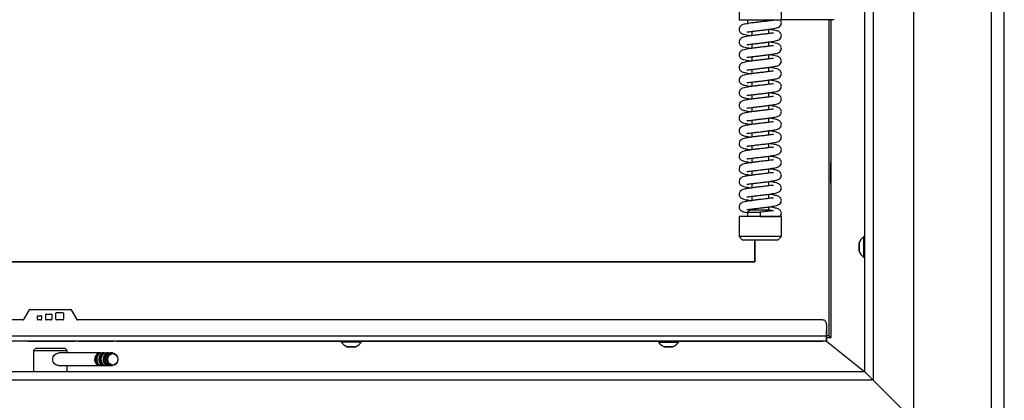
# Model space of a CAD drawing. Units: millimetres. Extents: x 0 to 928, y 298 to 1486.
# Drawn here: x 594 to 641, y 1308 to 1326 of the extents above; entities that cross this region are included whole.
import ezdxf

# ---------------------------------------------------------------- set-up
doc = ezdxf.new("R2010")
doc.units = ezdxf.units.MM
for name, color, linetype in [('Default', 7, 'Continuous'), ('H09-107-1', 7, 'Continuous'), ('H21-224', 7, 'Continuous'), ('H21-226', 7, 'Continuous'), ('H21-230', 7, 'Continuous'), ('H21-236', 7, 'Continuous'), ('H28-167', 7, 'Continuous'), ('H45-011R', 7, 'Continuous'), ('HD-351L', 7, 'Continuous'), ('HD-353', 7, 'Continuous'), ('HZ-406-0', 7, 'Continuous'), ('HZ-407-0', 7, 'Continuous'), ('HZ-408-0', 7, 'Continuous'), ('HZ-409-0', 7, 'Continuous'), ('SCREW_DIN_7991_M', 7, 'Continuous'), ('SCREW_ISO_7380_M', 7, 'Continuous'), ('STD-000945', 7, 'Continuous'), ('STD-000946', 7, 'Continuous'), ('STD-000952', 7, 'Continuous'), ('STD-000957', 7, 'Continuous')]:
    doc.layers.add(name, color=color, linetype=linetype)

# ---------------------------------------------------------------- blocks, each defined once
blk = doc.blocks.new('SE17')
at = {"layer": 'H09-107-1', "color": 7, "linetype": 'Continuous'}
for p, q in [((597.783, 1309.996), (595.833, 1309.996)), ((597.983, 1309.996), (597.883, 1309.996)), ((598.183, 1309.996), (598.083, 1309.996)), ((598.368, 1309.996), (598.283, 1309.996)), ((595.812, 1309.396), (597.783, 1309.396)), ((597.883, 1309.396), (597.983, 1309.396)), ((598.083, 1309.396), (598.183, 1309.396)), ((598.283, 1309.396), (598.368, 1309.396))]:
    blk.add_line(p, q, dxfattribs=at)
for centre, major_axis, start_param, end_param in [((597.783, 1309.696), (0, 0.3), 0, 3.335251), ((597.783, 1309.696), (0, -0.25), 3.389498, 6.03528), ((597.883, 1309.696), (0, 0.3), 0, 3.141593), ((597.983, 1309.696), (0, -0.3), 2.947934, 6.283185), ((597.983, 1309.696), (0, -0.25), 3.389498, 6.03528), ((597.783, 1309.696), (0, 0.3), 6.089527, 6.283185), ((598.083, 1309.696), (0, 0.3), 0, 3.141593), ((598.183, 1309.696), (0, -0.3), 2.947934, 6.283185), ((598.183, 1309.696), (0, -0.25), 3.389498, 6.03528), ((598.283, 1309.696), (0, 0.3), 0, 3.141593), ((597.983, 1309.696), (0, -0.3), 0, 0.193658), ((598.183, 1309.696), (0, -0.3), 0, 0.193658)]:
    blk.add_ellipse(centre, major_axis=major_axis, ratio=0.866025, start_param=start_param, end_param=end_param, dxfattribs=at)
for centre, major_axis in [((598.368, 1309.696), (0, 0.3)), ((598.383, 1309.696), (0, -0.27))]:
    blk.add_ellipse(centre, major_axis=major_axis, ratio=0.866025, dxfattribs=at)
at = {"layer": 'H21-224', "color": 7, "linetype": 'Continuous'}
blk.add_line((632.126, 1310.557), (633.933, 1309.106), dxfattribs=at)
at = {"layer": 'H21-226', "color": 7, "linetype": 'Continuous'}
blk.add_line((632.126, 1310.557), (633.933, 1309.106), dxfattribs=at)
at = {"layer": 'H21-230', "color": 7, "linetype": 'Continuous'}
for p, q in [((594.177, 1311.572), (594.448, 1312.042)), ((594.474, 1312.057), (596.39, 1312.057)), ((595.217, 1311.587), (595.217, 1311.807)), ((595.217, 1311.587), (595.217, 1311.807)), ((595.217, 1311.807), (595.217, 1311.807)), ((595.247, 1311.837), (595.467, 1311.837)), ((595.247, 1311.837), (595.467, 1311.837)), ((595.247, 1311.837), (595.247, 1311.837)), ((595.467, 1311.837), (595.467, 1311.837)), ((595.497, 1311.807), (595.497, 1311.587)), ((595.697, 1311.587), (595.697, 1311.877)), ((595.697, 1311.587), (595.697, 1311.877)), ((595.697, 1311.877), (595.697, 1311.877)), ((595.727, 1311.907), (596.017, 1311.907)), ((595.727, 1311.907), (596.017, 1311.907)), ((595.727, 1311.907), (595.727, 1311.907)), ((596.017, 1311.907), (596.017, 1311.907)), ((596.047, 1311.877), (596.047, 1311.587)), ((596.411, 1312.048), (596.411, 1312.048)), ((596.416, 1312.042), (596.687, 1311.572)), ((596.416, 1312.042), (596.687, 1311.572)), ((596.416, 1312.042), (596.416, 1312.042)), ((594.151, 1311.557), (567.732, 1311.556)), ((594.817, 1311.587), (594.817, 1311.727)), ((594.817, 1311.587), (594.817, 1311.727)), ((594.817, 1311.727), (594.817, 1311.727)), ((594.817, 1311.587), (594.817, 1311.587)), ((594.847, 1311.757), (594.987, 1311.757)), ((594.847, 1311.757), (594.987, 1311.757)), ((594.847, 1311.757), (594.847, 1311.757)), ((594.987, 1311.557), (594.847, 1311.557)), ((594.987, 1311.757), (594.987, 1311.757)), ((595.017, 1311.727), (595.017, 1311.587)), ((595.217, 1311.587), (595.217, 1311.587)), ((595.467, 1311.557), (595.247, 1311.557)), ((595.697, 1311.587), (595.697, 1311.587)), ((596.017, 1311.557), (595.727, 1311.557)), ((596.687, 1311.572), (596.687, 1311.572)), ((631.932, 1311.557), (596.713, 1311.557)), ((632.074, 1311.499), (632.074, 1311.499)), ((632.132, 1311.357), (632.132, 1310.807)), ((632.132, 1311.357), (632.132, 1311.357)), ((632.132, 1311.357), (632.132, 1310.807)), ((567.532, 1310.806), (632.132, 1310.807)), ((632.132, 1310.557), (567.532, 1310.556)), ((594.182, 1310.557), (593.982, 1310.557)), ((594.182, 1310.557), (594.182, 1310.557)), ((594.182, 1310.557), (594.182, 1310.557)), ((594.382, 1310.557), (594.182, 1310.557)), ((594.382, 1310.557), (596.599, 1310.557)), ((596.741, 1310.557), (596.599, 1310.557)), ((596.741, 1310.557), (598.424, 1310.557)), ((598.565, 1310.557), (598.424, 1310.557)), ((598.565, 1310.557), (609.183, 1310.557)), ((609.357, 1310.557), (609.907, 1310.557)), ((610.133, 1310.557), (624.183, 1310.557)), ((624.357, 1310.557), (624.907, 1310.557)), ((625.133, 1310.557), (631.932, 1310.557)), ((629.394, 1310.557), (629.07, 1310.557)), ((631.394, 1310.557), (631.07, 1310.557)), ((632.132, 1310.557), (631.932, 1310.557)), ((632.132, 1310.707), (632.132, 1310.807)), ((632.132, 1310.707), (632.132, 1310.707)), ((632.132, 1310.707), (632.132, 1310.557)), ((632.132, 1310.557), (632.132, 1310.557))]:
    blk.add_line(p, q, dxfattribs=at)
for centre, radius, start, end in [((594.474, 1312.027), 0.03, 90.001, 150.001), ((595.247, 1311.807), 0.03, 90.001, 180.001), ((595.247, 1311.807), 0.03, 90.001, 180.001), ((595.467, 1311.807), 0.03, 0.001, 90.001), ((595.467, 1311.807), 0.03, 45.0005, 90.001), ((595.727, 1311.877), 0.03, 90.001, 180.001), ((595.727, 1311.877), 0.03, 90.001, 180.001), ((596.017, 1311.877), 0.03, 0.001, 90.001), ((596.017, 1311.877), 0.03, 45.0005, 90.001), ((596.39, 1312.027), 0.03, 30.001, 90.001), ((596.39, 1312.027), 0.03, 30.001, 45.0005), ((594.151, 1311.587), 0.03, 270.001, 330.001), ((594.847, 1311.727), 0.03, 90.001, 180.001), ((594.847, 1311.727), 0.03, 90.001, 180.001), ((594.847, 1311.587), 0.03, 180.001, 270.001), ((594.847, 1311.587), 0.03, 180.001, 225.0005), ((594.987, 1311.727), 0.03, 0.001, 90.001), ((594.987, 1311.727), 0.03, 45.0005, 90.001), ((594.987, 1311.587), 0.03, 270.001, 0.001), ((595.247, 1311.587), 0.03, 180.001, 270.001), ((595.247, 1311.587), 0.03, 180.001, 225.0005), ((595.467, 1311.587), 0.03, 270.001, 0.001), ((595.727, 1311.587), 0.03, 180.001, 270.001), ((595.727, 1311.587), 0.03, 180.001, 225.0005), ((596.017, 1311.587), 0.03, 270.001, 0.001), ((596.713, 1311.587), 0.03, 210.001, 270.001), ((596.713, 1311.587), 0.03, 210.001, 225.0005), ((631.932, 1311.357), 0.2, 0.001, 90.001), ((631.932, 1311.357), 0.2, 0.001, 45.0005)]:
    blk.add_arc(centre, radius, start, end, dxfattribs=at)
blk.add_ellipse((632.132, 1310.807), major_axis=(0, -0.25), ratio=0.000008, start_param=0, end_param=6.283177, dxfattribs=at)
at = {"layer": 'H21-236', "color": 7, "linetype": 'Continuous'}
blk.add_line((632.492, 1325.757), (629.992, 1325.757), dxfattribs=at)
at = {"layer": 'H28-167', "color": 7, "linetype": 'Continuous'}
for p, q in [((594.733, 1310.206), (594.633, 1310.106)), ((594.633, 1310.106), (596.233, 1310.106)), ((594.633, 1310.106), (594.633, 1309.106)), ((596.133, 1310.206), (594.733, 1310.206)), ((596.233, 1310.106), (596.133, 1310.206)), ((596.233, 1309.996), (596.233, 1310.106)), ((596.233, 1309.106), (596.233, 1309.396))]:
    blk.add_line(p, q, dxfattribs=at)
blk.add_open_spline([(595.833, 1309.396), (595.764, 1309.396), (595.69, 1309.429), (595.579, 1309.54), (595.544, 1309.617), (595.544, 1309.776), (595.579, 1309.854), (595.69, 1309.964), (595.763, 1309.996), (595.833, 1309.996)], degree=3, knots=[0.5000717, 0.5000717, 0.5000717, 0.5000717, 0.625, 0.625, 0.75, 0.75, 0.875, 0.875, 1, 1, 1, 1], dxfattribs=at)
at = {"layer": 'H45-011R', "color": 7, "linetype": 'Continuous'}
for p, q in [((639.933, 1281.906), (639.933, 1357.106)), ((640.533, 1281.906), (640.533, 1357.106))]:
    blk.add_line(p, q, dxfattribs=at)
at = {"layer": 'HD-351L', "color": 7, "linetype": 'Continuous'}
for p, q in [((633.933, 1309.106), (565.533, 1309.106)), ((634.333, 1308.706), (633.933, 1309.106)), ((634.333, 1308.706), (565.353, 1308.706)), ((636.233, 1306.806), (634.333, 1308.706))]:
    blk.add_line(p, q, dxfattribs=at)
at = {"layer": 'HD-353', "color": 7, "linetype": 'Continuous'}
for p, q in [((636.233, 1348.206), (636.233, 1306.806)), ((634.333, 1346.306), (634.333, 1308.706)), ((633.933, 1309.106), (633.933, 1345.906)), ((634.333, 1308.706), (633.933, 1309.106)), ((636.233, 1306.806), (634.333, 1308.706))]:
    blk.add_line(p, q, dxfattribs=at)
at = {"layer": 'HZ-406-0', "color": 7, "linetype": 'Continuous'}
for p, q in [((627.992, 1326.852), (627.992, 1325.752)), ((629.992, 1325.752), (629.992, 1326.852)), ((627.992, 1325.752), (629.992, 1325.752)), ((628.392, 1325.752), (628.392, 1325.552)), ((629.592, 1325.721), (629.592, 1325.752))]:
    blk.add_line(p, q, dxfattribs=at)
at = {"layer": 'HZ-407-0', "color": 7, "linetype": 'Continuous'}
for p, q in [((629.992, 1316.452), (627.992, 1316.452)), ((627.992, 1316.452), (627.992, 1315.502)), ((628.492, 1316.752), (628.392, 1316.652)), ((628.392, 1316.652), (628.993, 1316.652)), ((628.392, 1316.652), (628.392, 1316.452)), ((629.492, 1316.752), (628.492, 1316.752)), ((629.528, 1316.717), (629.492, 1316.752)), ((629.992, 1315.502), (629.992, 1316.452)), ((629.992, 1315.502), (627.992, 1315.502)), ((627.992, 1315.502), (628.142, 1315.352)), ((628.142, 1315.352), (629.842, 1315.352)), ((629.842, 1315.352), (629.992, 1315.502))]:
    blk.add_line(p, q, dxfattribs=at)
at = {"layer": 'HZ-408-0', "color": 7, "linetype": 'Continuous'}
for p, q in [((629.392, 1325.1), (629.392, 1325.303)), ((628.592, 1325.205), (628.592, 1325.002)), ((628.592, 1324.605), (628.592, 1324.402)), ((629.392, 1324.5), (629.392, 1324.703)), ((628.592, 1324.005), (628.592, 1323.802)), ((629.392, 1323.9), (629.392, 1324.103)), ((629.392, 1323.3), (629.392, 1323.503)), ((628.592, 1323.405), (628.592, 1323.202)), ((628.592, 1322.805), (628.592, 1322.602)), ((629.392, 1322.7), (629.392, 1322.903)), ((628.592, 1322.205), (628.592, 1322.002)), ((629.392, 1322.1), (629.392, 1322.303)), ((628.592, 1321.605), (628.592, 1321.402)), ((629.392, 1321.5), (629.392, 1321.703)), ((629.392, 1320.9), (629.392, 1321.103)), ((628.592, 1321.005), (628.592, 1320.802)), ((628.592, 1320.405), (628.592, 1320.202)), ((629.392, 1320.3), (629.392, 1320.503)), ((628.592, 1319.805), (628.592, 1319.602)), ((629.392, 1319.7), (629.392, 1319.903)), ((629.392, 1319.1), (629.392, 1319.303)), ((628.592, 1319.205), (628.592, 1319.002)), ((628.592, 1318.605), (628.592, 1318.402)), ((629.392, 1318.5), (629.392, 1318.703)), ((628.592, 1318.005), (628.592, 1317.802)), ((629.392, 1317.9), (629.392, 1318.103)), ((628.592, 1317.405), (628.592, 1317.202)), ((629.392, 1317.3), (629.392, 1317.503)), ((628.592, 1316.805), (628.592, 1316.752)), ((629.392, 1316.752), (629.392, 1316.903))]:
    blk.add_line(p, q, dxfattribs=at)
at = {"layer": 'HZ-409-0', "color": 7, "linetype": 'Continuous'}
blk.add_line((628.992, 1316.452), (629.927, 1316.452), dxfattribs=at)
for points, knots in [([(628.992, 1325.652), (628.927, 1325.645), (628.819, 1325.633), (628.61, 1325.606), (628.369, 1325.569), (628.221, 1325.543), (628.108, 1325.498), (628.024, 1325.429), (627.988, 1325.329), (627.994, 1325.252), (628.027, 1325.18), (628.104, 1325.104), (628.228, 1325.062), (628.409, 1325.029), (628.549, 1325.008), (628.59, 1325.002)], [0, 0, 0, 0, 0.0334943, 0.0652714, 0.1201026, 0.1890305, 0.2102992, 0.2355463, 0.2620025, 0.2834558, 0.3019202, 0.3204172, 0.3732383, 0.4381557, 0.4638902, 0.4638902, 0.4638902, 0.4638902]), ([(628.992, 1325.252), (629.057, 1325.26), (629.165, 1325.272), (629.374, 1325.299), (629.615, 1325.336), (629.764, 1325.362), (629.877, 1325.407), (629.96, 1325.476), (629.996, 1325.576), (629.991, 1325.652), (629.96, 1325.72), (629.936, 1325.742), (629.925, 1325.753)], [0, 0, 0, 0, 0.106596, 0.207728, 0.382229, 0.601592, 0.66928, 0.749634, 0.833838, 0.902119, 0.960884, 1, 1, 1, 1]), ([(629.624, 1325.719), (629.62, 1325.725), (629.592, 1325.723), (629.515, 1325.716), (629.395, 1325.7), (629.213, 1325.677), (629.077, 1325.662), (628.992, 1325.652)], [0.0596156, 0.0596156, 0.0596156, 0.0596156, 0.2322935, 0.3743809, 0.5516106, 0.7626146, 1, 1, 1, 1]), ([(628.992, 1324.652), (629.057, 1324.66), (629.165, 1324.672), (629.374, 1324.699), (629.615, 1324.736), (629.764, 1324.762), (629.877, 1324.807), (629.96, 1324.876), (629.996, 1324.976), (629.991, 1325.053), (629.957, 1325.125), (629.881, 1325.201), (629.757, 1325.243), (629.576, 1325.276), (629.435, 1325.297), (629.394, 1325.303)], [0, 0, 0, 0, 0.0334942, 0.0652713, 0.1201023, 0.1890296, 0.2102983, 0.2355467, 0.2620052, 0.28346, 0.3019248, 0.3204215, 0.3732406, 0.438156, 0.4638949, 0.4638949, 0.4638949, 0.4638949]), ([(628.992, 1325.052), (628.927, 1325.045), (628.819, 1325.033), (628.61, 1325.006), (628.369, 1324.969), (628.221, 1324.943), (628.108, 1324.898), (628.024, 1324.829), (627.988, 1324.729), (627.994, 1324.652), (628.027, 1324.58), (628.104, 1324.504), (628.228, 1324.462), (628.409, 1324.429), (628.549, 1324.408), (628.59, 1324.402)], [0, 0, 0, 0, 0.0334943, 0.0652714, 0.1201026, 0.1890305, 0.2102992, 0.2355463, 0.2620025, 0.2834558, 0.3019202, 0.3204172, 0.3732383, 0.4381557, 0.4638902, 0.4638902, 0.4638902, 0.4638902]), ([(628.361, 1325.186), (628.366, 1325.182), (628.391, 1325.181), (628.47, 1325.189), (628.589, 1325.204), (628.771, 1325.228), (628.907, 1325.243), (628.992, 1325.252)], [0.8243981, 0.8243981, 0.8243981, 0.8243981, 0.856778, 0.8832857, 0.9163494, 0.9557139, 1, 1, 1, 1]), ([(629.623, 1325.119), (629.618, 1325.123), (629.593, 1325.124), (629.514, 1325.116), (629.395, 1325.1), (629.213, 1325.077), (629.077, 1325.062), (628.992, 1325.052)], [0.8243928, 0.8243928, 0.8243928, 0.8243928, 0.8567748, 0.883283, 0.9163474, 0.9557128, 1, 1, 1, 1]), ([(628.992, 1324.452), (628.927, 1324.445), (628.819, 1324.433), (628.61, 1324.406), (628.369, 1324.369), (628.221, 1324.343), (628.108, 1324.298), (628.025, 1324.229), (627.988, 1324.129), (627.994, 1324.052), (628.027, 1323.98), (628.104, 1323.904), (628.228, 1323.862), (628.409, 1323.829), (628.549, 1323.808), (628.59, 1323.802)], [0, 0, 0, 0, 0.0334943, 0.0652714, 0.1201026, 0.1890305, 0.2102992, 0.2355463, 0.2620025, 0.2834558, 0.3019202, 0.3204172, 0.3732383, 0.4381557, 0.4638902, 0.4638902, 0.4638902, 0.4638902]), ([(628.361, 1324.586), (628.366, 1324.582), (628.391, 1324.581), (628.47, 1324.589), (628.589, 1324.604), (628.771, 1324.628), (628.907, 1324.643), (628.992, 1324.652)], [0.8243981, 0.8243981, 0.8243981, 0.8243981, 0.856778, 0.8832857, 0.9163494, 0.9557139, 1, 1, 1, 1]), ([(628.992, 1324.052), (629.057, 1324.06), (629.165, 1324.072), (629.374, 1324.099), (629.615, 1324.136), (629.764, 1324.162), (629.877, 1324.207), (629.96, 1324.276), (629.996, 1324.376), (629.991, 1324.453), (629.957, 1324.525), (629.881, 1324.601), (629.757, 1324.643), (629.576, 1324.676), (629.435, 1324.697), (629.394, 1324.703)], [0, 0, 0, 0, 0.0334942, 0.0652713, 0.1201023, 0.1890296, 0.2102983, 0.2355467, 0.2620052, 0.28346, 0.3019248, 0.3204215, 0.3732406, 0.438156, 0.4638949, 0.4638949, 0.4638949, 0.4638949]), ([(629.623, 1324.519), (629.618, 1324.523), (629.593, 1324.524), (629.514, 1324.516), (629.395, 1324.5), (629.213, 1324.477), (629.077, 1324.462), (628.992, 1324.452)], [0.8243928, 0.8243928, 0.8243928, 0.8243928, 0.8567748, 0.883283, 0.9163474, 0.9557128, 1, 1, 1, 1]), ([(628.361, 1323.986), (628.366, 1323.982), (628.391, 1323.981), (628.47, 1323.989), (628.589, 1324.004), (628.771, 1324.028), (628.907, 1324.043), (628.992, 1324.052)], [0.8243981, 0.8243981, 0.8243981, 0.8243981, 0.856778, 0.8832857, 0.9163494, 0.9557139, 1, 1, 1, 1]), ([(628.992, 1323.452), (629.057, 1323.46), (629.165, 1323.472), (629.374, 1323.499), (629.616, 1323.536), (629.764, 1323.562), (629.877, 1323.607), (629.96, 1323.676), (629.996, 1323.776), (629.991, 1323.853), (629.957, 1323.925), (629.881, 1324.001), (629.757, 1324.043), (629.576, 1324.076), (629.435, 1324.097), (629.394, 1324.103)], [0, 0, 0, 0, 0.0334942, 0.0652713, 0.1201023, 0.1890296, 0.2102983, 0.2355467, 0.2620052, 0.28346, 0.3019248, 0.3204215, 0.3732406, 0.438156, 0.4638949, 0.4638949, 0.4638949, 0.4638949]), ([(629.623, 1323.919), (629.618, 1323.923), (629.593, 1323.924), (629.514, 1323.916), (629.395, 1323.9), (629.213, 1323.877), (629.077, 1323.862), (628.992, 1323.852)], [0.8243928, 0.8243928, 0.8243928, 0.8243928, 0.8567748, 0.883283, 0.9163474, 0.9557128, 1, 1, 1, 1]), ([(628.992, 1323.852), (628.927, 1323.845), (628.819, 1323.833), (628.61, 1323.806), (628.369, 1323.769), (628.221, 1323.743), (628.108, 1323.698), (628.025, 1323.629), (627.988, 1323.529), (627.994, 1323.452), (628.027, 1323.38), (628.104, 1323.304), (628.228, 1323.262), (628.409, 1323.229), (628.549, 1323.208), (628.59, 1323.202)], [0, 0, 0, 0, 0.0334943, 0.0652714, 0.1201026, 0.1890305, 0.2102992, 0.2355463, 0.2620025, 0.2834558, 0.3019202, 0.3204172, 0.3732383, 0.4381557, 0.4638902, 0.4638902, 0.4638902, 0.4638902]), ([(628.361, 1323.386), (628.366, 1323.382), (628.391, 1323.381), (628.47, 1323.389), (628.589, 1323.404), (628.771, 1323.428), (628.907, 1323.443), (628.992, 1323.452)], [0.8243981, 0.8243981, 0.8243981, 0.8243981, 0.856778, 0.8832857, 0.9163494, 0.9557139, 1, 1, 1, 1]), ([(628.992, 1322.852), (629.057, 1322.86), (629.165, 1322.872), (629.374, 1322.899), (629.616, 1322.936), (629.764, 1322.962), (629.877, 1323.007), (629.96, 1323.076), (629.996, 1323.176), (629.991, 1323.253), (629.957, 1323.325), (629.881, 1323.401), (629.757, 1323.443), (629.576, 1323.476), (629.435, 1323.497), (629.394, 1323.503)], [0, 0, 0, 0, 0.0334942, 0.0652713, 0.1201023, 0.1890296, 0.2102983, 0.2355467, 0.2620052, 0.28346, 0.3019248, 0.3204215, 0.3732406, 0.438156, 0.4638949, 0.4638949, 0.4638949, 0.4638949]), ([(628.992, 1323.252), (628.927, 1323.245), (628.819, 1323.233), (628.61, 1323.206), (628.369, 1323.169), (628.221, 1323.143), (628.108, 1323.098), (628.025, 1323.029), (627.988, 1322.929), (627.994, 1322.852), (628.027, 1322.78), (628.104, 1322.704), (628.228, 1322.662), (628.409, 1322.629), (628.549, 1322.608), (628.59, 1322.602)], [0, 0, 0, 0, 0.0334943, 0.0652714, 0.1201026, 0.1890305, 0.2102992, 0.2355463, 0.2620025, 0.2834558, 0.3019202, 0.3204172, 0.3732383, 0.4381557, 0.4638902, 0.4638902, 0.4638902, 0.4638902]), ([(629.623, 1323.319), (629.618, 1323.323), (629.593, 1323.324), (629.514, 1323.316), (629.395, 1323.3), (629.213, 1323.277), (629.077, 1323.262), (628.992, 1323.252)], [0.8243928, 0.8243928, 0.8243928, 0.8243928, 0.8567748, 0.883283, 0.9163474, 0.9557128, 1, 1, 1, 1]), ([(628.992, 1322.652), (628.927, 1322.645), (628.819, 1322.633), (628.611, 1322.606), (628.369, 1322.569), (628.221, 1322.543), (628.108, 1322.498), (628.025, 1322.429), (627.988, 1322.329), (627.994, 1322.252), (628.027, 1322.18), (628.104, 1322.104), (628.228, 1322.062), (628.409, 1322.029), (628.549, 1322.008), (628.59, 1322.002)], [0, 0, 0, 0, 0.0334943, 0.0652714, 0.1201026, 0.1890305, 0.2102992, 0.2355463, 0.2620025, 0.2834558, 0.3019202, 0.3204172, 0.3732383, 0.4381557, 0.4638902, 0.4638902, 0.4638902, 0.4638902]), ([(628.361, 1322.786), (628.366, 1322.782), (628.391, 1322.781), (628.47, 1322.789), (628.589, 1322.804), (628.771, 1322.828), (628.907, 1322.843), (628.992, 1322.852)], [0.8243981, 0.8243981, 0.8243981, 0.8243981, 0.856778, 0.8832857, 0.9163494, 0.9557139, 1, 1, 1, 1]), ([(628.992, 1322.252), (629.057, 1322.26), (629.165, 1322.272), (629.374, 1322.299), (629.616, 1322.336), (629.764, 1322.362), (629.877, 1322.407), (629.96, 1322.476), (629.996, 1322.576), (629.991, 1322.653), (629.957, 1322.725), (629.881, 1322.801), (629.757, 1322.843), (629.576, 1322.876), (629.435, 1322.897), (629.394, 1322.903)], [0, 0, 0, 0, 0.0334942, 0.0652713, 0.1201023, 0.1890296, 0.2102983, 0.2355467, 0.2620052, 0.28346, 0.3019248, 0.3204215, 0.3732406, 0.438156, 0.4638949, 0.4638949, 0.4638949, 0.4638949]), ([(629.623, 1322.719), (629.618, 1322.723), (629.593, 1322.724), (629.514, 1322.716), (629.395, 1322.7), (629.213, 1322.677), (629.077, 1322.662), (628.992, 1322.652)], [0.8243928, 0.8243928, 0.8243928, 0.8243928, 0.8567748, 0.883283, 0.9163474, 0.9557128, 1, 1, 1, 1]), ([(628.992, 1322.052), (628.927, 1322.045), (628.819, 1322.033), (628.611, 1322.006), (628.369, 1321.969), (628.221, 1321.943), (628.108, 1321.898), (628.025, 1321.829), (627.988, 1321.729), (627.994, 1321.652), (628.027, 1321.58), (628.104, 1321.504), (628.228, 1321.462), (628.409, 1321.429), (628.549, 1321.408), (628.59, 1321.402)], [0, 0, 0, 0, 0.0334943, 0.0652714, 0.1201026, 0.1890305, 0.2102992, 0.2355463, 0.2620025, 0.2834558, 0.3019202, 0.3204172, 0.3732383, 0.4381557, 0.4638902, 0.4638902, 0.4638902, 0.4638902]), ([(628.361, 1322.186), (628.366, 1322.182), (628.391, 1322.181), (628.47, 1322.189), (628.589, 1322.204), (628.771, 1322.228), (628.907, 1322.243), (628.992, 1322.252)], [0.8243981, 0.8243981, 0.8243981, 0.8243981, 0.856778, 0.8832857, 0.9163494, 0.9557139, 1, 1, 1, 1]), ([(628.992, 1321.652), (629.057, 1321.66), (629.165, 1321.672), (629.374, 1321.699), (629.616, 1321.736), (629.764, 1321.762), (629.877, 1321.807), (629.96, 1321.876), (629.996, 1321.976), (629.991, 1322.053), (629.957, 1322.125), (629.881, 1322.201), (629.757, 1322.243), (629.576, 1322.276), (629.435, 1322.297), (629.394, 1322.303)], [0, 0, 0, 0, 0.0334942, 0.0652713, 0.1201023, 0.1890296, 0.2102983, 0.2355467, 0.2620052, 0.28346, 0.3019248, 0.3204215, 0.3732406, 0.438156, 0.4638949, 0.4638949, 0.4638949, 0.4638949]), ([(629.623, 1322.119), (629.618, 1322.123), (629.593, 1322.124), (629.514, 1322.116), (629.395, 1322.1), (629.213, 1322.077), (629.077, 1322.062), (628.992, 1322.052)], [0.8243928, 0.8243928, 0.8243928, 0.8243928, 0.8567748, 0.883283, 0.9163474, 0.9557128, 1, 1, 1, 1]), ([(628.361, 1321.586), (628.366, 1321.582), (628.391, 1321.581), (628.47, 1321.589), (628.589, 1321.604), (628.771, 1321.628), (628.907, 1321.643), (628.992, 1321.652)], [0.8243981, 0.8243981, 0.8243981, 0.8243981, 0.856778, 0.8832857, 0.9163494, 0.9557139, 1, 1, 1, 1]), ([(628.992, 1321.052), (629.057, 1321.06), (629.165, 1321.072), (629.374, 1321.099), (629.616, 1321.136), (629.764, 1321.162), (629.877, 1321.207), (629.96, 1321.276), (629.996, 1321.376), (629.991, 1321.453), (629.957, 1321.525), (629.881, 1321.601), (629.757, 1321.643), (629.576, 1321.676), (629.435, 1321.697), (629.394, 1321.703)], [0, 0, 0, 0, 0.0334942, 0.0652713, 0.1201023, 0.1890296, 0.2102983, 0.2355467, 0.2620052, 0.28346, 0.3019248, 0.3204215, 0.3732406, 0.438156, 0.4638949, 0.4638949, 0.4638949, 0.4638949]), ([(628.992, 1321.452), (628.927, 1321.445), (628.819, 1321.433), (628.611, 1321.406), (628.369, 1321.369), (628.221, 1321.343), (628.108, 1321.298), (628.025, 1321.229), (627.988, 1321.129), (627.994, 1321.052), (628.027, 1320.98), (628.104, 1320.904), (628.228, 1320.862), (628.409, 1320.829), (628.549, 1320.808), (628.59, 1320.802)], [0, 0, 0, 0, 0.0334943, 0.0652714, 0.1201026, 0.1890305, 0.2102992, 0.2355463, 0.2620025, 0.2834558, 0.3019202, 0.3204172, 0.3732383, 0.4381557, 0.4638902, 0.4638902, 0.4638902, 0.4638902]), ([(629.623, 1321.519), (629.618, 1321.523), (629.593, 1321.524), (629.514, 1321.516), (629.395, 1321.5), (629.213, 1321.477), (629.077, 1321.462), (628.992, 1321.452)], [0.8243928, 0.8243928, 0.8243928, 0.8243928, 0.8567748, 0.883283, 0.9163474, 0.9557128, 1, 1, 1, 1]), ([(628.992, 1320.452), (629.057, 1320.46), (629.165, 1320.472), (629.374, 1320.499), (629.616, 1320.536), (629.764, 1320.562), (629.877, 1320.607), (629.96, 1320.676), (629.996, 1320.776), (629.991, 1320.853), (629.957, 1320.925), (629.881, 1321.001), (629.757, 1321.043), (629.576, 1321.076), (629.435, 1321.097), (629.394, 1321.103)], [0, 0, 0, 0, 0.0334942, 0.0652713, 0.1201023, 0.1890296, 0.2102983, 0.2355467, 0.2620052, 0.28346, 0.3019248, 0.3204215, 0.3732406, 0.438156, 0.4638949, 0.4638949, 0.4638949, 0.4638949]), ([(628.992, 1320.852), (628.927, 1320.845), (628.819, 1320.833), (628.611, 1320.806), (628.369, 1320.769), (628.221, 1320.743), (628.108, 1320.698), (628.025, 1320.629), (627.988, 1320.529), (627.994, 1320.452), (628.027, 1320.38), (628.104, 1320.304), (628.228, 1320.262), (628.409, 1320.229), (628.549, 1320.208), (628.59, 1320.202)], [0, 0, 0, 0, 0.0334943, 0.0652714, 0.1201026, 0.1890305, 0.2102992, 0.2355463, 0.2620025, 0.2834558, 0.3019202, 0.3204172, 0.3732383, 0.4381557, 0.4638902, 0.4638902, 0.4638902, 0.4638902]), ([(628.361, 1320.986), (628.366, 1320.982), (628.391, 1320.981), (628.47, 1320.989), (628.589, 1321.004), (628.771, 1321.028), (628.907, 1321.043), (628.992, 1321.052)], [0.8243981, 0.8243981, 0.8243981, 0.8243981, 0.856778, 0.8832857, 0.9163494, 0.9557139, 1, 1, 1, 1]), ([(629.623, 1320.919), (629.619, 1320.923), (629.593, 1320.924), (629.514, 1320.916), (629.395, 1320.9), (629.213, 1320.877), (629.077, 1320.862), (628.992, 1320.852)], [0.8243928, 0.8243928, 0.8243928, 0.8243928, 0.8567748, 0.883283, 0.9163474, 0.9557128, 1, 1, 1, 1]), ([(628.992, 1320.252), (628.927, 1320.245), (628.819, 1320.233), (628.611, 1320.206), (628.369, 1320.169), (628.221, 1320.143), (628.108, 1320.098), (628.025, 1320.029), (627.988, 1319.929), (627.994, 1319.852), (628.027, 1319.78), (628.104, 1319.704), (628.228, 1319.662), (628.409, 1319.629), (628.549, 1319.608), (628.59, 1319.602)], [0, 0, 0, 0, 0.0334943, 0.0652714, 0.1201026, 0.1890305, 0.2102992, 0.2355463, 0.2620025, 0.2834558, 0.3019202, 0.3204172, 0.3732383, 0.4381557, 0.4638902, 0.4638902, 0.4638902, 0.4638902]), ([(628.361, 1320.386), (628.366, 1320.382), (628.391, 1320.381), (628.47, 1320.389), (628.589, 1320.404), (628.771, 1320.428), (628.907, 1320.443), (628.992, 1320.452)], [0.8243981, 0.8243981, 0.8243981, 0.8243981, 0.856778, 0.8832857, 0.9163494, 0.9557139, 1, 1, 1, 1]), ([(628.992, 1319.852), (629.057, 1319.86), (629.165, 1319.872), (629.374, 1319.899), (629.616, 1319.936), (629.764, 1319.962), (629.877, 1320.007), (629.96, 1320.076), (629.996, 1320.176), (629.991, 1320.253), (629.957, 1320.325), (629.881, 1320.401), (629.757, 1320.443), (629.576, 1320.476), (629.436, 1320.497), (629.394, 1320.503)], [0, 0, 0, 0, 0.0334942, 0.0652713, 0.1201023, 0.1890296, 0.2102983, 0.2355467, 0.2620052, 0.28346, 0.3019248, 0.3204215, 0.3732406, 0.438156, 0.4638949, 0.4638949, 0.4638949, 0.4638949]), ([(629.623, 1320.319), (629.619, 1320.323), (629.593, 1320.324), (629.514, 1320.316), (629.395, 1320.3), (629.213, 1320.277), (629.077, 1320.262), (628.992, 1320.252)], [0.8243928, 0.8243928, 0.8243928, 0.8243928, 0.8567748, 0.883283, 0.9163474, 0.9557128, 1, 1, 1, 1]), ([(628.361, 1319.786), (628.366, 1319.782), (628.391, 1319.781), (628.47, 1319.789), (628.59, 1319.804), (628.771, 1319.828), (628.907, 1319.843), (628.992, 1319.852)], [0.8243981, 0.8243981, 0.8243981, 0.8243981, 0.856778, 0.8832857, 0.9163494, 0.9557139, 1, 1, 1, 1]), ([(628.992, 1319.252), (629.057, 1319.26), (629.165, 1319.272), (629.374, 1319.299), (629.616, 1319.336), (629.764, 1319.362), (629.877, 1319.407), (629.96, 1319.476), (629.996, 1319.576), (629.991, 1319.653), (629.957, 1319.725), (629.881, 1319.801), (629.757, 1319.843), (629.576, 1319.876), (629.436, 1319.897), (629.394, 1319.903)], [0, 0, 0, 0, 0.0334942, 0.0652713, 0.1201023, 0.1890296, 0.2102983, 0.2355467, 0.2620052, 0.28346, 0.3019248, 0.3204215, 0.3732406, 0.438156, 0.4638949, 0.4638949, 0.4638949, 0.4638949]), ([(629.623, 1319.719), (629.619, 1319.723), (629.593, 1319.724), (629.514, 1319.716), (629.395, 1319.7), (629.213, 1319.677), (629.077, 1319.662), (628.992, 1319.652)], [0.8243928, 0.8243928, 0.8243928, 0.8243928, 0.8567748, 0.883283, 0.9163474, 0.9557128, 1, 1, 1, 1]), ([(628.992, 1319.652), (628.927, 1319.645), (628.819, 1319.633), (628.611, 1319.606), (628.369, 1319.569), (628.221, 1319.543), (628.108, 1319.498), (628.025, 1319.429), (627.988, 1319.329), (627.994, 1319.252), (628.027, 1319.18), (628.104, 1319.104), (628.228, 1319.062), (628.409, 1319.029), (628.549, 1319.008), (628.59, 1319.002)], [0, 0, 0, 0, 0.0334943, 0.0652714, 0.1201026, 0.1890305, 0.2102992, 0.2355463, 0.2620025, 0.2834558, 0.3019202, 0.3204172, 0.3732383, 0.4381557, 0.4638902, 0.4638902, 0.4638902, 0.4638902]), ([(628.361, 1319.186), (628.366, 1319.182), (628.391, 1319.181), (628.47, 1319.189), (628.59, 1319.204), (628.771, 1319.228), (628.907, 1319.243), (628.992, 1319.252)], [0.8243981, 0.8243981, 0.8243981, 0.8243981, 0.856778, 0.8832857, 0.9163494, 0.9557139, 1, 1, 1, 1]), ([(628.992, 1318.652), (629.057, 1318.66), (629.165, 1318.672), (629.374, 1318.699), (629.616, 1318.736), (629.764, 1318.762), (629.877, 1318.807), (629.96, 1318.876), (629.996, 1318.976), (629.991, 1319.053), (629.957, 1319.125), (629.881, 1319.201), (629.757, 1319.243), (629.576, 1319.276), (629.436, 1319.297), (629.394, 1319.303)], [0, 0, 0, 0, 0.0334942, 0.0652713, 0.1201023, 0.1890296, 0.2102983, 0.2355467, 0.2620052, 0.28346, 0.3019248, 0.3204215, 0.3732406, 0.438156, 0.4638949, 0.4638949, 0.4638949, 0.4638949]), ([(628.992, 1319.052), (628.927, 1319.045), (628.819, 1319.033), (628.611, 1319.006), (628.369, 1318.969), (628.221, 1318.943), (628.108, 1318.898), (628.025, 1318.829), (627.988, 1318.729), (627.994, 1318.652), (628.027, 1318.58), (628.104, 1318.504), (628.228, 1318.462), (628.409, 1318.429), (628.549, 1318.408), (628.59, 1318.402)], [0, 0, 0, 0, 0.0334943, 0.0652714, 0.1201026, 0.1890305, 0.2102992, 0.2355463, 0.2620025, 0.2834558, 0.3019202, 0.3204172, 0.3732383, 0.4381557, 0.4638902, 0.4638902, 0.4638902, 0.4638902]), ([(629.623, 1319.119), (629.619, 1319.123), (629.593, 1319.124), (629.514, 1319.116), (629.395, 1319.1), (629.213, 1319.077), (629.077, 1319.062), (628.992, 1319.052)], [0.8243928, 0.8243928, 0.8243928, 0.8243928, 0.8567748, 0.883283, 0.9163474, 0.9557128, 1, 1, 1, 1]), ([(628.992, 1318.452), (628.927, 1318.445), (628.819, 1318.433), (628.611, 1318.406), (628.369, 1318.369), (628.221, 1318.343), (628.108, 1318.298), (628.025, 1318.229), (627.988, 1318.129), (627.994, 1318.052), (628.027, 1317.98), (628.104, 1317.904), (628.228, 1317.862), (628.409, 1317.829), (628.549, 1317.808), (628.59, 1317.802)], [0, 0, 0, 0, 0.0334943, 0.0652714, 0.1201026, 0.1890305, 0.2102992, 0.2355463, 0.2620025, 0.2834558, 0.3019202, 0.3204172, 0.3732383, 0.4381557, 0.4638902, 0.4638902, 0.4638902, 0.4638902]), ([(628.361, 1318.586), (628.366, 1318.582), (628.391, 1318.581), (628.47, 1318.589), (628.59, 1318.604), (628.771, 1318.628), (628.907, 1318.643), (628.992, 1318.652)], [0.8243981, 0.8243981, 0.8243981, 0.8243981, 0.856778, 0.8832857, 0.9163494, 0.9557139, 1, 1, 1, 1]), ([(628.992, 1318.052), (629.057, 1318.06), (629.165, 1318.072), (629.374, 1318.099), (629.616, 1318.136), (629.764, 1318.162), (629.877, 1318.207), (629.96, 1318.276), (629.996, 1318.376), (629.991, 1318.453), (629.957, 1318.525), (629.881, 1318.601), (629.757, 1318.643), (629.576, 1318.676), (629.436, 1318.697), (629.394, 1318.703)], [0, 0, 0, 0, 0.0334942, 0.0652713, 0.1201023, 0.1890296, 0.2102983, 0.2355467, 0.2620052, 0.28346, 0.3019248, 0.3204215, 0.3732406, 0.438156, 0.4638949, 0.4638949, 0.4638949, 0.4638949]), ([(629.623, 1318.519), (629.619, 1318.523), (629.593, 1318.524), (629.514, 1318.516), (629.395, 1318.5), (629.213, 1318.477), (629.077, 1318.462), (628.992, 1318.452)], [0.8243928, 0.8243928, 0.8243928, 0.8243928, 0.8567748, 0.883283, 0.9163474, 0.9557128, 1, 1, 1, 1]), ([(628.992, 1317.852), (628.927, 1317.845), (628.819, 1317.833), (628.611, 1317.806), (628.369, 1317.769), (628.221, 1317.743), (628.108, 1317.698), (628.025, 1317.629), (627.988, 1317.529), (627.994, 1317.452), (628.027, 1317.38), (628.104, 1317.304), (628.228, 1317.262), (628.409, 1317.229), (628.549, 1317.208), (628.59, 1317.202)], [0, 0, 0, 0, 0.0334943, 0.0652714, 0.1201026, 0.1890305, 0.2102992, 0.2355463, 0.2620025, 0.2834558, 0.3019202, 0.3204172, 0.3732383, 0.4381557, 0.4638902, 0.4638902, 0.4638902, 0.4638902]), ([(628.361, 1317.986), (628.366, 1317.982), (628.391, 1317.981), (628.47, 1317.989), (628.59, 1318.004), (628.771, 1318.028), (628.907, 1318.043), (628.992, 1318.052)], [0.8243981, 0.8243981, 0.8243981, 0.8243981, 0.856778, 0.8832857, 0.9163494, 0.9557139, 1, 1, 1, 1]), ([(628.992, 1317.452), (629.057, 1317.46), (629.165, 1317.472), (629.374, 1317.499), (629.616, 1317.536), (629.764, 1317.562), (629.877, 1317.607), (629.96, 1317.676), (629.996, 1317.776), (629.991, 1317.853), (629.957, 1317.925), (629.881, 1318.001), (629.757, 1318.043), (629.576, 1318.076), (629.436, 1318.097), (629.394, 1318.103)], [0, 0, 0, 0, 0.0334942, 0.0652713, 0.1201023, 0.1890296, 0.2102983, 0.2355467, 0.2620052, 0.28346, 0.3019248, 0.3204215, 0.3732406, 0.438156, 0.4638949, 0.4638949, 0.4638949, 0.4638949]), ([(629.623, 1317.919), (629.619, 1317.923), (629.593, 1317.924), (629.514, 1317.916), (629.395, 1317.9), (629.213, 1317.877), (629.077, 1317.862), (628.992, 1317.852)], [0.8243928, 0.8243928, 0.8243928, 0.8243928, 0.8567748, 0.883283, 0.9163474, 0.9557128, 1, 1, 1, 1]), ([(628.361, 1317.386), (628.366, 1317.382), (628.391, 1317.381), (628.47, 1317.389), (628.59, 1317.404), (628.771, 1317.428), (628.907, 1317.443), (628.992, 1317.452)], [0.8243981, 0.8243981, 0.8243981, 0.8243981, 0.856778, 0.8832857, 0.9163494, 0.9557139, 1, 1, 1, 1]), ([(628.992, 1316.852), (629.057, 1316.86), (629.165, 1316.872), (629.374, 1316.899), (629.616, 1316.936), (629.764, 1316.962), (629.877, 1317.007), (629.96, 1317.076), (629.996, 1317.176), (629.991, 1317.253), (629.957, 1317.325), (629.881, 1317.401), (629.757, 1317.443), (629.576, 1317.476), (629.436, 1317.497), (629.394, 1317.503)], [0, 0, 0, 0, 0.0334942, 0.0652713, 0.1201023, 0.1890296, 0.2102983, 0.2355467, 0.2620052, 0.28346, 0.3019248, 0.3204215, 0.3732406, 0.438156, 0.4638949, 0.4638949, 0.4638949, 0.4638949]), ([(628.992, 1317.252), (628.927, 1317.245), (628.819, 1317.233), (628.611, 1317.206), (628.369, 1317.169), (628.221, 1317.143), (628.108, 1317.098), (628.025, 1317.029), (627.988, 1316.929), (627.994, 1316.852), (628.027, 1316.78), (628.104, 1316.704), (628.209, 1316.669), (628.325, 1316.645), (628.384, 1316.635)], [0, 0, 0, 0, 0.0484138, 0.0943456, 0.1736005, 0.2732313, 0.3039738, 0.3404668, 0.3787076, 0.4097169, 0.436406, 0.4631423, 0.5394916, 0.6030468, 0.6030468, 0.6030468, 0.6030468]), ([(629.623, 1317.319), (629.619, 1317.323), (629.593, 1317.324), (629.514, 1317.316), (629.395, 1317.3), (629.213, 1317.277), (629.077, 1317.262), (628.992, 1317.252)], [0.8243928, 0.8243928, 0.8243928, 0.8243928, 0.8567748, 0.883283, 0.9163474, 0.9557128, 1, 1, 1, 1]), ([(628.361, 1316.786), (628.366, 1316.782), (628.391, 1316.781), (628.47, 1316.789), (628.59, 1316.804), (628.771, 1316.828), (628.907, 1316.843), (628.992, 1316.852)], [0.7735233, 0.7735233, 0.7735233, 0.7735233, 0.8152842, 0.8494716, 0.8921144, 0.9428834, 1, 1, 1, 1]), ([(629.623, 1316.719), (629.619, 1316.723), (629.593, 1316.724), (629.514, 1316.716), (629.395, 1316.7), (629.213, 1316.677), (629.077, 1316.662), (628.992, 1316.652)], [0.3630781, 0.3630781, 0.3630781, 0.3630781, 0.4805264, 0.5766708, 0.6965944, 0.8393716, 1, 1, 1, 1]), ([(629.918, 1316.45), (629.931, 1316.46), (629.968, 1316.49), (629.996, 1316.577), (629.991, 1316.652), (629.957, 1316.725), (629.881, 1316.801), (629.757, 1316.843), (629.576, 1316.876), (629.436, 1316.897), (629.394, 1316.903)], [0, 0, 0, 0, 0.0140719, 0.0481959, 0.0758664, 0.0996808, 0.1235363, 0.1916579, 0.2753805, 0.3085765, 0.3085765, 0.3085765, 0.3085765])]:
    blk.add_open_spline(points, degree=3, knots=knots, dxfattribs=at)
blk.add_rational_spline([(628.992, 1316.652), (628.992, 1316.657), (628.992, 1316.555), (628.992, 1316.452)], [0.500119786424, 0.494880548479, 0.661507286338, 1], degree=3, dxfattribs=at)
at = {"layer": 'SCREW_DIN_7991_M', "color": 7, "linetype": 'Continuous'}
for p, q in [((632.332, 1318.927), (632.332, 1318.927)), ((632.332, 1318.681), (632.332, 1318.507)), ((632.332, 1318.507), (632.332, 1318.681)), ((632.332, 1318.507), (632.332, 1318.334)), ((632.332, 1318.334), (632.332, 1318.507)), ((632.332, 1318.087), (632.332, 1318.087))]:
    blk.add_line(p, q, dxfattribs=at)
for major_axis, start_param, end_param in [((0, 0.42), 0, 3.141593), ((0, -0.2), 2.617994, 3.665191), ((0, 0.2), 2.617994, 3.665191)]:
    blk.add_ellipse((632.332, 1318.507), major_axis=major_axis, ratio=0.000017, start_param=start_param, end_param=end_param, dxfattribs=at)
at = {"layer": 'SCREW_ISO_7380_M', "color": 7, "linetype": 'Continuous'}
for p, q in [((633.663, 1315.193), (633.663, 1314.82)), ((633.664, 1314.812), (633.664, 1315.201)), ((633.883, 1315.481), (633.883, 1314.531)), ((633.933, 1315.481), (633.883, 1315.481)), ((633.883, 1314.531), (633.933, 1314.531)), ((609.183, 1310.559), (609.183, 1310.509)), ((610.133, 1310.509), (610.133, 1310.559)), ((624.183, 1310.56), (624.183, 1310.51)), ((624.183, 1310.51), (625.133, 1310.51)), ((625.133, 1310.51), (625.133, 1310.56)), ((609.852, 1310.291), (609.463, 1310.291)), ((609.471, 1310.289), (609.844, 1310.289)), ((609.476, 1310.289), (609.84, 1310.289)), ((624.852, 1310.291), (624.463, 1310.291)), ((624.471, 1310.29), (624.844, 1310.29)), ((624.476, 1310.29), (624.84, 1310.29))]:
    blk.add_line(p, q, dxfattribs=at)
for centre, radius, start, end in [((633.689, 1315.193), 0.026, 162.0594, 180), ((634.159, 1315.041), 0.52, 122.0548, 162.0594), ((633.689, 1314.82), 0.026, 180, 197.9406), ((634.159, 1314.972), 0.52, 197.9406, 237.9452), ((609.625, 1310.787), 0.522, 212.15, 251.9662), ((609.69, 1310.787), 0.522, 288.0357, 327.852), ((624.625, 1310.787), 0.522, 212.15, 251.9662), ((624.69, 1310.787), 0.522, 288.0357, 327.852)]:
    blk.add_arc(centre, radius, start, end, dxfattribs=at)
blk.add_ellipse((609.658, 1310.509), major_axis=(0.475, 0), ratio=0.000008, start_param=0, end_param=3.141424, dxfattribs=at)
for points, knots in [([(609.466, 1310.29), (609.466, 1310.29), (609.467, 1310.29), (609.469, 1310.289), (609.47, 1310.289), (609.471, 1310.289), (609.471, 1310.289), (609.471, 1310.289), (609.471, 1310.289), (609.471, 1310.289), (609.471, 1310.289), (609.472, 1310.289), (609.482, 1310.289), (609.521, 1310.289), (609.572, 1310.289), (609.606, 1310.289), (609.62, 1310.289)], [0, 0, 0, 0, 0.004825, 0.01384, 0.018721, 0.019808, 0.020273, 0.020608, 0.021072, 0.02196, 0.024436, 0.037422, 0.301399, 0.57464, 0.846985, 1, 1, 1, 1]), ([(609.62, 1310.289), (609.631, 1310.289), (609.662, 1310.289), (609.722, 1310.289), (609.783, 1310.289), (609.828, 1310.289), (609.842, 1310.289), (609.844, 1310.289), (609.844, 1310.289), (609.844, 1310.289), (609.844, 1310.289), (609.844, 1310.289), (609.844, 1310.289), (609.844, 1310.289), (609.845, 1310.289), (609.846, 1310.289), (609.848, 1310.29), (609.851, 1310.29), (609.852, 1310.29)], [0, 0, 0, 0, 0.0438598, 0.1439819, 0.244104, 0.3442262, 0.4443496, 0.456943, 0.4661169, 0.467973, 0.4687397, 0.4692033, 0.4694319, 0.4696019, 0.469999, 0.4708334, 0.4748418, 0.4805166, 0.4805166, 0.4805166, 0.4805166]), ([(624.466, 1310.29), (624.466, 1310.29), (624.467, 1310.29), (624.469, 1310.29), (624.47, 1310.29), (624.471, 1310.29), (624.471, 1310.29), (624.471, 1310.29), (624.471, 1310.29), (624.471, 1310.29), (624.471, 1310.29), (624.472, 1310.29), (624.482, 1310.29), (624.521, 1310.29), (624.572, 1310.29), (624.606, 1310.29), (624.62, 1310.29)], [0, 0, 0, 0, 0.004825, 0.01384, 0.018721, 0.019808, 0.020273, 0.020608, 0.021072, 0.02196, 0.024436, 0.037422, 0.301399, 0.57464, 0.846985, 1, 1, 1, 1]), ([(624.62, 1310.29), (624.631, 1310.29), (624.662, 1310.29), (624.722, 1310.29), (624.783, 1310.29), (624.828, 1310.29), (624.842, 1310.29), (624.844, 1310.29), (624.844, 1310.29), (624.844, 1310.29), (624.844, 1310.29), (624.844, 1310.29), (624.844, 1310.29), (624.844, 1310.29), (624.845, 1310.29), (624.846, 1310.29), (624.848, 1310.29), (624.851, 1310.29), (624.852, 1310.291)], [0, 0, 0, 0, 0.0438598, 0.1439819, 0.244104, 0.3442262, 0.4443496, 0.456943, 0.4661169, 0.467973, 0.4687397, 0.4692033, 0.4694319, 0.4696019, 0.469999, 0.4708334, 0.4748418, 0.4805166, 0.4805166, 0.4805166, 0.4805166])]:
    blk.add_open_spline(points, degree=3, knots=knots, dxfattribs=at)
at = {"layer": 'STD-000945', "color": 7, "linetype": 'Continuous'}
for p, q in [((632.232, 1325.757), (632.232, 1310.807)), ((632.232, 1325.757), (632.232, 1310.807)), ((628.732, 1314.307), (628.732, 1315.352)), ((628.732, 1314.307), (567.332, 1314.306)), ((632.232, 1310.807), (632.132, 1310.807)), ((632.232, 1310.807), (632.132, 1310.807)), ((632.232, 1310.807), (632.232, 1310.807))]:
    blk.add_line(p, q, dxfattribs=at)
at = {"layer": 'STD-000946', "color": 7, "linetype": 'Continuous'}
for p in [(628.732, 1315.352), (567.332, 1314.306)]:
    blk.add_line(p, (628.732, 1314.307), dxfattribs=at)
at = {"layer": 'STD-000952', "color": 7, "linetype": 'Continuous'}
for q in [(632.132, 1310.707), (632.132, 1310.707), (632.232, 1310.808), (632.332, 1310.707), (632.332, 1310.707)]:
    blk.add_line((632.332, 1310.707), q, dxfattribs=at)
at = {"layer": 'STD-000957', "color": 7, "linetype": 'Continuous'}
for p, q in [((632.332, 1325.757), (632.332, 1310.707)), ((632.332, 1325.757), (632.332, 1310.707)), ((632.332, 1310.707), (632.232, 1310.808)), ((632.332, 1310.707), (632.332, 1310.707)), ((632.332, 1310.707), (632.332, 1310.707))]:
    blk.add_line(p, q, dxfattribs=at)
blk.add_ellipse((632.332, 1318.507), major_axis=(0, 0.475), ratio=0.000017, dxfattribs=at)

msp = doc.modelspace()

# ---------------------------------------------------------------- block references
at = {"layer": 'Default'}
msp.add_blockref('SE17', (0, 0), dxfattribs=at)

doc.saveas('drawing.dxf')
